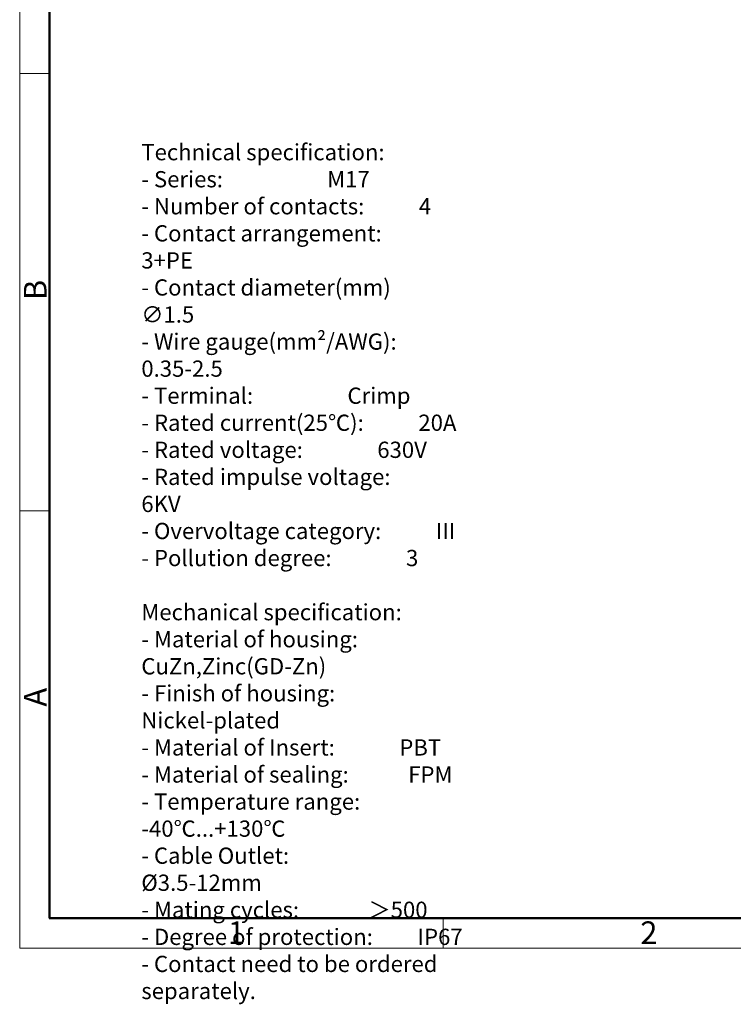
# Model space of a CAD drawing. Units: millimetres. Extents: x 7829 to 8126, y -487 to -270.
# Drawn here: x 7829 to 7913, y -487 to -371 of the extents above; entities that cross this region are included whole.
import ezdxf

# ---------------------------------------------------------------- set-up
doc = ezdxf.new("R2010")
doc.units = ezdxf.units.MM
doc.header["$MEASUREMENT"] = 0
doc.layers.add('图框', color=7, linetype='Continuous', lineweight=20)
doc.layers.add('打标文字', color=3, linetype='Continuous', lineweight=20)
doc.styles.add('Romans字体', font='romans.shx', dxfattribs={"width": 0.75})

# ---------------------------------------------------------------- blocks, each defined once
blk = doc.blocks.new('A4图框-NEW')
at = {"layer": '图框', "color": 1, "lineweight": 18}
for p, q in [((833.41, 690.53), (833.41, 480.53)), ((833.41, 480.53), (1130.41, 480.53))]:
    blk.add_line(p, q, dxfattribs=at)
at = {"layer": '图框', "lineweight": 50}
for p, q in [((836.91, 484.02), (836.91, 675.02)), ((836.85, 484.03), (1126.93, 484.03))]:
    blk.add_line(p, q, dxfattribs=at)
at = {"layer": '图框', "color": 6}
for p, q in [((836.91, 582.89), (833.41, 582.89)), ((836.91, 531.71), (833.41, 531.71)), ((882.95, 484.03), (882.95, 480.53))]:
    blk.add_line(p, q, dxfattribs=at)
at = {"layer": '图框', "color": 6, "char_height": 2.65, "width": 2.5579, "attachment_point": 1, "rotation": 90, "style": 'Romans字体'}
for s, insert in [('B', (833.9, 556.37)), ('A', (833.9, 508.79))]:
    blk.add_mtext(s, dxfattribs=dict(at, insert=insert))
at = {"layer": '图框', "color": 6, "char_height": 2.65, "width": 2.5579, "attachment_point": 1, "style": 'Romans字体'}
for s, insert in [('1', (857.76, 483.65)), ('2', (906.03, 483.65))]:
    blk.add_mtext(s, dxfattribs=dict(at, insert=insert))

msp = doc.modelspace()

# ---------------------------------------------------------------- block references
at = {"layer": '图框', "color": 3}
msp.add_blockref('A4图框-NEW', (6995.83, -960.54), dxfattribs=at)

# ---------------------------------------------------------------- texts
at = {"layer": '打标文字', "color": 3, "insert": (7843.47, -385.9), "char_height": 1.9, "attachment_point": 1, "style": 'Romans字体'}
msp.add_mtext('\\A1;Technical specification:\\P- Series:                     M17\\P- Number of contacts:           4  \\P- Contact arrangement\\A1;:         3+PE     \\P- Contact diameter\\A1;(mm)         ∅1.5      \\P- Wire gauge(mm\\f宋体|b0|i0|c134|p2;²\\Fromans.shx|c134;/AWG):\\fFangSong_GB2312|b0|i0|c134|p49;          \\Fromans.shx|c134;0.35-2.5  \\P- Terminal:                   Crimp\\P- Rated current(25\\fFangSong_GB2312|b0|i0|c134|p49;℃\\Fromans.shx|c134;):           20A      \\P- Rated voltage:               630V      \\P- Rated impulse voltage:         6KV       \\P- Overvoltage category:           III\\P- Pollution degree:               3\\P\\PMechanical specification:\\P- Material of housing:     CuZn,Zinc(GD-Zn)\\P- Finish of housing:         Nickel-plated\\P- Material of Insert:             PBT\\P- Material of sealing:            FPM\\P- Temperature range:       -40\\fFangSong_GB2312|b0|i0|c134|p49;℃\\Fromans.shx|c134;...+130\\fFangSong_GB2312|b0|i0|c134|p49;℃\\P\\Fromans.shx|c134;- Cable Outlet:              \\fISOCPEUR|b0|i0|c0|p34;%%C\\Fromans.shx|c134;3.5-12mm \\P- Mating cycles:              \\fFangSong_GB2312|b0|i0|c134|p49;＞\\Fromans.shx|c134;500\\P- Degree of protection:         IP67\\P- Contact need to be ordered separately.', dxfattribs=at)

doc.saveas('drawing.dxf')
